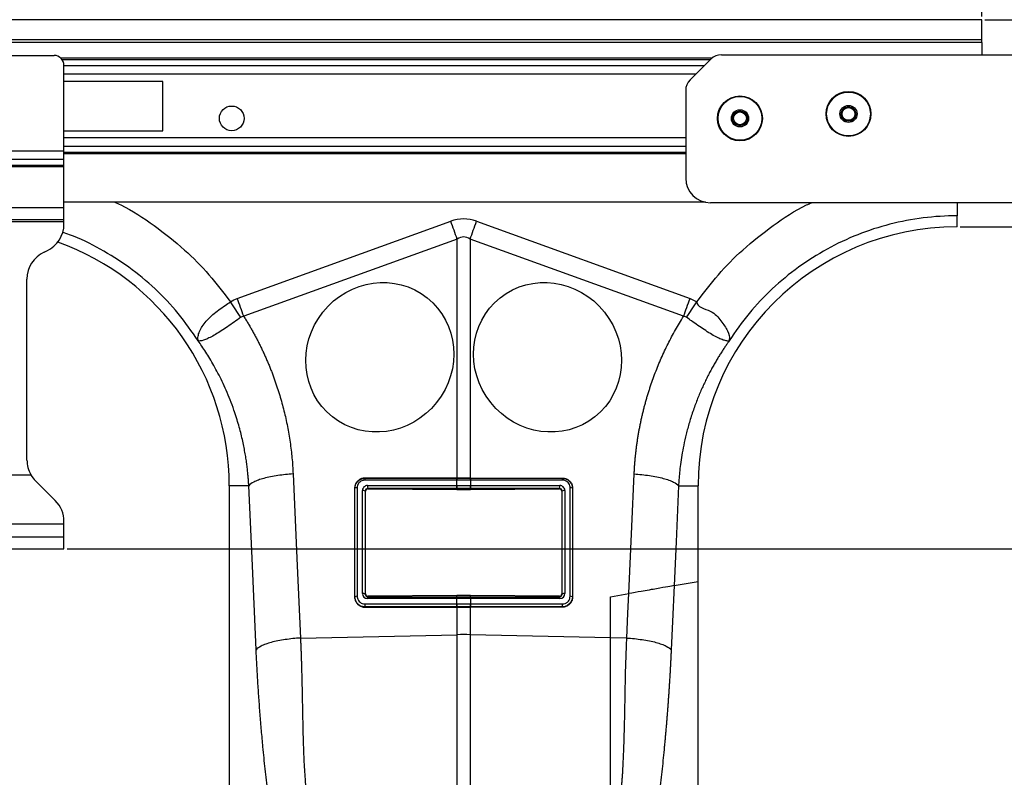
# Model space of a CAD drawing. Units: millimetres. Extents: x 2795 to 7587, y 1658 to 3352.
# Drawn here: x 5917 to 6115, y 2277 to 2430 of the extents above; entities that cross this region are included whole.
import ezdxf

# ---------------------------------------------------------------- set-up
doc = ezdxf.new("R2010")
doc.units = ezdxf.units.MM
doc.header["$LTSCALE"] = 5
doc.header["$PDSIZE"] = -1
doc.layers.add('ACO 10', color=10, linetype='Continuous')
doc.dimstyles.new('ISO-25', dxfattribs={"dimtxt": 2.5, "dimasz": 2.5, "dimexe": 1.25, "dimexo": 0.625, "dimgap": 10, "dimtad": 1, "dimtxsty": 'Standard', "dimcen": 2.5, "dimadec": 0, "dimazin": 0, "dimtfac": 1, "dimtmove": 0, "dimatfit": 3, "dimfxl": 0, "dimarcsym": 0})

# ---------------------------------------------------------------- blocks, each defined once
blk = doc.blocks.new('*D6')
at = {"layer": 'ACO 10', "color": 0, "linetype": 'Continuous', "lineweight": -2, "transparency": 16777216}
for p, q in [((4110.57, 2430.58), (4110.57, 2586.43)), ((6110.57, 2430.58), (6110.57, 2586.43)), ((6072.57, 2585.18), (4148.57, 2585.18))]:
    blk.add_line(p, q, dxfattribs=at)
at = {"layer": 'ACO 10', "color": 0, "linetype": 'Continuous', "transparency": 16777216}
for points in [[(4148.57, 2591.52), (4148.57, 2578.85), (4110.57, 2585.18)], [(6072.57, 2591.52), (6072.57, 2578.85), (6110.57, 2585.18)]]:
    blk.add_solid(points, dxfattribs=at)
at = {"layer": 'Defpoints', "color": 0, "linetype": 'Continuous', "transparency": 16777216}
for p in [(4110.57, 2585.18), (4110.57, 2429.96), (6110.57, 2429.96)]:
    blk.add_point(p, dxfattribs=at)
at = {"layer": 'ACO 10', "color": 0, "linetype": 'Continuous', "lineweight": 0, "transparency": 16777216, "insert": (5110.57, 2623.18), "char_height": 28, "attachment_point": 2}
blk.add_mtext('2000mm', dxfattribs=at)
blk = doc.blocks.new('*D7')
at = {"layer": 'ACO 10', "color": 0, "linetype": 'Continuous', "lineweight": -2, "transparency": 16777216}
for p, q in [((6314.55, 2429.96), (6314.55, 2884.63)), ((6111.19, 2429.96), (6315.8, 2429.96)), ((6314.55, 2361.24), (6314.55, 2391.96)), ((5926.12, 2323.24), (6315.8, 2323.24))]:
    blk.add_line(p, q, dxfattribs=at)
at = {"layer": 'ACO 10', "color": 0, "linetype": 'Continuous', "transparency": 16777216}
for points in [[(6308.21, 2391.96), (6320.88, 2391.96), (6314.55, 2429.96)], [(6308.21, 2361.24), (6320.88, 2361.24), (6314.55, 2323.24)]]:
    blk.add_solid(points, dxfattribs=at)
at = {"layer": 'Defpoints', "color": 0, "linetype": 'Continuous', "transparency": 16777216}
for p in [(6110.57, 2429.96), (6314.55, 2429.96), (5925.49, 2323.24)]:
    blk.add_point(p, dxfattribs=at)
at = {"layer": 'ACO 10', "color": 0, "linetype": 'Continuous', "lineweight": 0, "transparency": 16777216, "insert": (6276.55, 2676.29), "char_height": 28, "attachment_point": 2, "rotation": 90}
blk.add_mtext('105mm ЗАКОТВЯНЕ', dxfattribs=at)
blk = doc.blocks.new('*D8')
at = {"layer": 'ACO 10', "color": 0, "linetype": 'Continuous', "lineweight": -2, "transparency": 16777216}
for p, q in [((6111.19, 2429.96), (6554.6, 2429.96)), ((6553.35, 2276.27), (6553.35, 2391.96)), ((6137.56, 2238.27), (6554.6, 2238.27))]:
    blk.add_line(p, q, dxfattribs=at)
at = {"layer": 'ACO 10', "color": 0, "linetype": 'Continuous', "transparency": 16777216}
for points in [[(6547.02, 2391.96), (6559.68, 2391.96), (6553.35, 2429.96)], [(6547.02, 2276.27), (6559.68, 2276.27), (6553.35, 2238.27)]]:
    blk.add_solid(points, dxfattribs=at)
at = {"layer": 'Defpoints', "color": 0, "linetype": 'Continuous', "transparency": 16777216}
for p in [(6110.57, 2429.96), (6553.35, 2429.96), (6136.93, 2238.27)]:
    blk.add_point(p, dxfattribs=at)
at = {"layer": 'ACO 10', "color": 0, "linetype": 'Continuous', "lineweight": 0, "transparency": 16777216, "insert": (6515.35, 2334.12), "char_height": 28, "attachment_point": 2, "rotation": 90}
blk.add_mtext('195mm', dxfattribs=at)
blk = doc.blocks.new('*D9')
at = {"layer": 'ACO 10', "color": 0, "linetype": 'Continuous', "lineweight": -2, "transparency": 16777216}
for p, q in [((6106.22, 2388.17), (6435.2, 2388.17)), ((6433.95, 2276.27), (6433.95, 2350.17)), ((6137.56, 2238.27), (6435.2, 2238.27))]:
    blk.add_line(p, q, dxfattribs=at)
at = {"layer": 'ACO 10', "color": 0, "linetype": 'Continuous', "transparency": 16777216}
for points in [[(6427.62, 2350.17), (6440.28, 2350.17), (6433.95, 2388.17)], [(6427.62, 2276.27), (6440.28, 2276.27), (6433.95, 2238.27)]]:
    blk.add_solid(points, dxfattribs=at)
at = {"layer": 'Defpoints', "color": 0, "linetype": 'Continuous', "transparency": 16777216}
for p in [(6105.59, 2388.17), (6433.95, 2388.17), (6136.93, 2238.27)]:
    blk.add_point(p, dxfattribs=at)
at = {"layer": 'ACO 10', "color": 0, "linetype": 'Continuous', "transparency": 16777216, "insert": (6395.95, 2313.22), "char_height": 28, "attachment_point": 2, "rotation": 90}
blk.add_mtext('150mm', dxfattribs=at)
blk = doc.blocks.new('Q-MAX-FLOW-350-STEEL')
at = {"layer": 'ACO 10', "linetype": 'Continuous'}
for p, q in [((1000.3682, 765.9686), (-999.6318, 765.9686)), ((1000.3682, 761.889), (1000.3682, 765.9686)), ((1000.3682, 761.889), (-999.6318, 761.889)), ((1000.3682, 761.3915), (-999.6318, 761.3915)), ((1000.3682, 761.3915), (1000.3682, 761.889)), ((1000.3682, 761.3915), (1000.3682, 758.9039)), ((787.4328, 758.7547), (813.3035, 758.7547)), ((947.8733, 758.9039), (1026.572, 758.9039)), ((945.9652, 758.2145), (814.6666, 758.2145)), ((945.5956, 757.8627), (814.9632, 757.8627)), ((815.2936, 739.5166), (815.2936, 756.7646)), ((815.2936, 756.747), (944.4798, 756.747)), ((945.7625, 758.0296), (941.5409, 753.8081)), ((942.7208, 754.988), (815.2936, 754.988)), ((835.194, 753.5308), (815.2936, 753.5308)), ((835.194, 743.5806), (835.194, 753.5308)), ((940.6666, 751.6973), (940.6666, 734.0283)), ((815.2936, 743.5806), (835.194, 743.5806)), ((940.6666, 742.1234), (815.2936, 742.1234)), ((785.4428, 739.5166), (815.2936, 739.5166)), ((940.6666, 740.3644), (815.2936, 740.3644)), ((815.2936, 737.828), (815.2936, 739.5166)), ((815.2936, 739.2487), (940.6666, 739.2487)), ((940.6666, 738.8969), (815.2936, 738.8969)), ((785.4428, 737.828), (815.2936, 737.828)), ((815.2936, 736.6539), (815.2936, 737.828)), ((785.4428, 736.6539), (815.2936, 736.6539)), ((785.4428, 736.3725), (815.2936, 736.3725)), ((815.2936, 736.3725), (815.2936, 736.6539)), ((815.2936, 728.0582), (815.2936, 736.3725)), ((944.6518, 729.1527), (815.2936, 729.1527)), ((1030.2189, 729.0532), (945.6417, 729.0532)), ((785.4428, 728.0582), (815.2936, 728.0582)), ((815.2936, 725.6701), (815.2936, 728.0582)), ((785.4428, 725.6701), (815.2936, 725.6701)), ((785.4428, 725.2721), (815.2936, 725.2721)), ((815.2936, 725.2721), (815.2936, 725.6701)), ((815.2936, 724.7471), (815.2936, 725.2721)), ((850.24, 709.7368), (893.2889, 725.305)), ((898.4922, 725.305), (941.5411, 709.7368)), ((995.3931, 724.1776), (995.3931, 726.4122)), ((894.5897, 721.7079), (851.5414, 706.1399)), ((894.5897, 673.5233), (894.5897, 721.7079)), ((897.1914, 721.7079), (897.1914, 673.5233)), ((940.2397, 706.1399), (897.1914, 721.7079)), ((811.2779, 719.0712), (811.8465, 719.3364)), ((807.8308, 677.148), (807.8308, 713.6604)), ((941.5411, 709.7368), (942.9142, 709.0447)), ((792.1141, 674.1776), (808.6223, 674.1776)), ((894.5023, 673.5234), (875.9893, 673.5234)), ((875.9893, 673.5234), (875.9898, 673.4624)), ((875.9898, 673.4624), (894.5027, 673.4624)), ((894.5897, 673.5233), (894.5023, 673.5234)), ((894.5027, 673.4624), (894.5023, 673.5234)), ((897.2784, 673.4624), (897.2788, 673.5234)), ((897.2784, 673.4624), (915.7913, 673.4624)), ((897.2788, 673.5234), (915.7917, 673.5234)), ((915.7917, 673.5234), (915.7913, 673.4624)), ((813.5449, 668.961), (809.5795, 672.9265)), ((848.6269, 671.9388), (848.6269, 582.8789)), ((852.5644, 671.9388), (848.6269, 671.9388)), ((873.9092, 671.4432), (873.9092, 649.5527)), ((873.9092, 671.4432), (873.9626, 671.4421)), ((873.9626, 649.5515), (873.9626, 671.4421)), ((874.4147, 671.5512), (874.4147, 649.6606)), ((894.4633, 673.0867), (875.9503, 673.0867)), ((876.5087, 672.0059), (894.4631, 672.0059)), ((894.5026, 671.3904), (876.5482, 671.3904)), ((876.5482, 671.3904), (876.6063, 671.333)), ((876.6063, 671.333), (894.5011, 671.1948)), ((894.4631, 672.0059), (894.503, 672.0059)), ((894.503, 673.0867), (894.4633, 673.0867)), ((894.5026, 671.3904), (894.5011, 671.1948)), ((894.503, 672.0059), (894.503, 673.0867)), ((897.2385, 671.3904), (897.2785, 671.3904)), ((897.2781, 673.0867), (897.2781, 672.0059)), ((897.3179, 673.0867), (897.2781, 673.0867)), ((897.2781, 672.0059), (897.318, 672.0059)), ((915.2329, 671.3904), (897.2785, 671.3904)), ((897.2785, 671.3904), (897.28, 671.1948)), ((897.28, 671.1948), (915.1748, 671.333)), ((915.8308, 673.0867), (897.3179, 673.0867)), ((897.318, 672.0059), (915.2724, 672.0059)), ((915.1748, 671.333), (915.2329, 671.3904)), ((917.3664, 649.6606), (917.3664, 671.5512)), ((917.8719, 671.4432), (917.8185, 671.4421)), ((917.8185, 671.4421), (917.8185, 649.5515)), ((917.8719, 671.4432), (917.8719, 649.5527)), ((939.2163, 671.9388), (943.1542, 671.9388)), ((943.1542, 652.667), (943.1542, 671.9388)), ((875.4957, 650.2053), (875.4957, 671.0069)), ((876.0346, 670.8978), (876.0346, 650.0963)), ((876.0958, 670.8375), (876.0346, 670.8978)), ((876.0958, 650.1593), (876.0958, 670.8375)), ((915.7464, 670.8978), (915.6852, 670.8375)), ((915.6852, 670.8375), (915.6852, 650.1593)), ((915.7464, 650.0963), (915.7464, 670.8978)), ((916.2853, 671.0069), (916.2853, 650.2053)), ((815.2936, 664.2273), (785.4428, 664.2273)), ((815.2936, 664.2273), (815.2936, 664.7395)), ((815.2936, 661.6403), (815.2936, 664.2273)), ((785.4428, 661.6403), (815.2936, 661.6403)), ((815.2936, 659.2522), (815.2936, 661.6403)), ((785.4428, 659.2522), (815.2936, 659.2522)), ((938.3177, 651.8142), (943.1542, 652.667)), ((943.1542, 582.8789), (943.1542, 652.667)), ((873.9092, 649.5527), (873.9626, 649.5515)), ((876.0346, 650.0963), (876.0958, 650.1593)), ((876.5847, 649.6636), (876.5052, 649.5818)), ((876.5052, 649.5818), (894.5027, 649.5818)), ((894.501, 649.8081), (876.5847, 649.6636)), ((894.5027, 649.5818), (894.501, 649.8081)), ((897.2784, 649.5818), (897.2801, 649.8081)), ((897.2784, 649.5818), (915.2759, 649.5818)), ((915.1964, 649.6636), (897.2801, 649.8081)), ((915.2759, 649.5818), (915.1964, 649.6636)), ((915.6852, 650.1593), (915.7464, 650.0963)), ((917.8719, 649.5527), (917.8185, 649.5515)), ((925.4807, 649.5507), (929.2069, 650.2077)), ((925.4807, 641.3185), (925.4807, 649.5507)), ((875.9502, 648.1252), (894.4631, 648.1252)), ((875.9894, 647.4725), (875.9897, 647.5097)), ((875.9894, 647.4725), (894.5023, 647.4725)), ((894.5026, 647.5097), (875.9897, 647.5097)), ((894.4633, 649.2061), (876.4658, 649.2061)), ((894.4631, 648.1252), (894.503, 648.1252)), ((894.503, 649.2061), (894.4633, 649.2061)), ((894.5026, 647.5097), (894.5023, 647.4725)), ((894.5023, 647.4725), (894.5897, 647.4725)), ((894.5425, 647.5097), (894.5026, 647.5097)), ((894.503, 648.1252), (894.503, 649.2061)), ((894.5897, 641.9172), (894.5897, 647.4725)), ((897.1914, 647.4725), (897.1914, 641.9172)), ((897.2788, 647.4725), (897.1914, 647.4725)), ((897.2385, 647.5097), (897.2785, 647.5097)), ((897.2781, 649.2061), (897.2781, 648.1252)), ((897.3179, 649.2061), (897.2781, 649.2061)), ((897.2781, 648.1252), (897.318, 648.1252)), ((915.7915, 647.5097), (897.2785, 647.5097)), ((897.2785, 647.5097), (897.2788, 647.4725)), ((915.7917, 647.4725), (897.2788, 647.4725)), ((915.3154, 649.2061), (897.3179, 649.2061)), ((897.318, 648.1252), (915.8309, 648.1252)), ((915.7917, 647.4725), (915.7915, 647.5097)), ((862.9744, 641.2481), (894.5897, 641.9172)), ((894.5897, 577.3619), (894.5897, 641.9172)), ((897.1914, 641.9172), (897.1914, 577.3619)), ((925.4807, 641.3185), (897.1914, 641.9172)), ((925.4807, 575.1593), (925.4807, 641.3185)), ((928.8067, 641.2481), (925.4807, 641.3185))]:
    blk.add_line(p, q, dxfattribs=at)
at = {"layer": 'ACO 10', "linetype": 'Continuous', "flags": 128}
for points in [[(894.5897, 721.7079), (894.4301, 722.1493), (894.2693, 722.5939), (894.1075, 723.0414), (893.9448, 723.4913), (893.7814, 723.943), (893.6175, 724.3962), (893.4533, 724.8504), (893.2889, 725.305)], [(897.1914, 721.7079), (897.351, 722.1493), (897.5118, 722.5939), (897.6736, 723.0414), (897.8363, 723.4913), (897.9997, 723.943), (898.1636, 724.3962), (898.3278, 724.8504), (898.4922, 725.305)], [(861.4963, 674.3368), (862.3241, 655.8071), (862.9744, 641.2481)], [(929.2069, 650.2077), (929.8105, 663.72), (930.2849, 674.3368)], [(854.0426, 638.85), (853.2148, 657.3797), (852.5644, 671.9388)], [(939.2167, 671.9388), (938.7133, 660.669), (938.3177, 651.8142)], [(938.3177, 651.8142), (937.9934, 644.5543), (937.7385, 638.85)], [(917.8185, 649.5515), (917.8185, 649.5515), (917.7007, 648.8593), (917.3533, 648.2473), (916.8112, 647.7867), (916.15, 647.5425), (915.7915, 647.5097), (915.7915, 647.5097)], [(928.8067, 641.2481), (929.0307, 646.2655), (929.2069, 650.2077)]]:
    blk.add_lwpolyline(points, dxfattribs=at)
at = {"layer": 'ACO 10', "linetype": 'Continuous'}
for centre, radius in [((951.6119, 746.0681), 4.5274), ((973.5025, 746.9636), 4.5274), ((973.5025, 746.9636), 4.4171), ((951.6119, 746.0681), 4.4171), ((973.5025, 746.9636), 1.7262), ((849.1244, 746.0681), 2.4876), ((951.6119, 746.0681), 1.7262), ((951.6119, 746.0681), 1.4925), ((951.6119, 746.0681), 1.2935), ((973.5025, 746.9636), 1.4925), ((973.5025, 746.9636), 1.2935)]:
    blk.add_circle(centre, radius, dxfattribs=at)
for centre, radius, start, end in [((813.3035, 756.7646), 1.99, 0, 90), ((947.8733, 755.9189), 2.9851, 90, 135), ((943.6517, 751.6973), 2.9851, 135, 180), ((945.6418, 734.0283), 4.9751, 180, 270), ((809.3234, 724.7471), 5.9701, 295, 0), ((995.393, 671.9388), 52.2388, 90, 180), ((796.3881, 671.9388), 52.2388, 0, 70.23796), ((813.801, 713.6604), 5.9701, 115, 180), ((813.801, 677.148), 5.9701, 180, 209.837836), ((813.801, 677.148), 5.9701, 209.837836, 225), ((877.1804, 673.1473), 1.2316, 165.176018, 182.821035), ((895.6903, 673.1478), 1.2285, 165.162971, 182.851974), ((895.7326, 673.1471), 1.2311, 165.163721, 182.815442), ((896.0491, 673.147), 1.2305, 357.188875, 14.849852), ((896.084, 673.1469), 1.2353, 357.205535, 14.797411), ((914.6043, 673.1477), 1.2279, 357.152567, 14.850379), ((874.3317, 670.9038), 0.6527, 82.693906, 124.439371), ((878.6895, 671.8368), 2.1873, 175.567026, 191.776727), ((896.6397, 671.8365), 2.1831, 175.551284, 191.792469), ((896.6856, 671.8371), 2.1891, 175.579147, 191.775602), ((895.0982, 671.8371), 2.1864, 348.208639, 4.425615), ((895.1372, 671.8368), 2.1873, 348.223273, 4.432974), ((913.0916, 671.8368), 2.1873, 348.223273, 4.432974), ((917.4493, 670.9033), 0.6532, 55.576383, 97.293768), ((875.6203, 670.237), 0.78, 57.917241, 99.192595), ((916.1607, 670.2368), 0.7801, 80.812043, 122.078122), ((809.3234, 664.7395), 5.9701, 0, 45), ((874.3317, 649.0132), 0.6527, 82.693906, 124.439371), ((875.6204, 649.4356), 0.7798, 57.91614, 99.199753), ((877.6932, 649.2672), 1.2289, 165.16572, 182.849225), ((895.6907, 649.2672), 1.2289, 165.16572, 182.849225), ((895.7323, 649.2666), 1.2308, 165.161602, 182.816619), ((896.0494, 649.2664), 1.2302, 357.187702, 14.851968), ((896.0837, 649.2663), 1.2357, 357.208259, 14.794687), ((914.0812, 649.2663), 1.2357, 357.208259, 14.794687), ((916.1607, 649.4354), 0.78, 80.804881, 122.079226), ((917.4493, 649.0127), 0.6532, 55.576383, 97.293768), ((878.1295, 647.9559), 2.1859, 175.556041, 191.776716), ((896.6397, 647.9559), 2.1831, 175.551284, 191.792469), ((896.6856, 647.9565), 2.1891, 175.579147, 191.775602), ((895.0982, 647.9565), 2.1864, 348.208639, 4.425615), ((895.1372, 647.9562), 2.1873, 348.223273, 4.432974), ((913.6496, 647.9558), 2.1879, 348.236375, 4.441865), ((895.8906, 580.3776), 61.5533, 88.789052, 91.210948)]:
    blk.add_arc(centre, radius, start, end, dxfattribs=at)
for centre, major_axis, ratio, start_param, end_param in [((895.8905, 602.3845), (0, -123.39), 0.2419219, 3.05432619, 3.22885912), ((895.8905, 602.3845), (0, 119.7792), 0.12460735, 6.19591884, 6.37045177), ((876.487, 671.0283), (0.8741, 0.4797), 0.97439559, 1.05783094, 2.65050669), ((876.5304, 670.9084), (0.4499, 0.218), 0.95525366, 1.10138885, 2.69406461), ((876.5954, 670.8443), (0.4805, 0.1402), 0.97432409, 1.27191968, 2.86459544), ((915.1857, 670.8443), (0.4805, -0.1402), 0.97432409, 0.27699721, 1.86967297), ((915.2507, 670.9084), (0.4499, -0.218), 0.95525366, 0.44752804, 2.0402038), ((915.2941, 671.0283), (0.8741, -0.4797), 0.97439559, 0.49108596, 2.08376172), ((876.487, 650.2272), (0.3148, 0.975), 0.96403604, 1.89393413, 3.4433125), ((876.5304, 650.1073), (0.1855, 0.4967), 0.92610454, 1.92486935, 3.47424771), ((876.5954, 650.1743), (0.2296, 0.4602), 0.96398589, 2.04844202, 3.59782039), ((915.1857, 650.1743), (-0.2296, 0.4602), 0.96398589, 2.68536492, 4.23474329), ((915.2507, 650.1073), (-0.1855, 0.4967), 0.92610454, 2.80893759, 4.35831596), ((915.2941, 650.2272), (-0.3148, 0.975), 0.96403604, 2.83987281, 4.38925117)]:
    blk.add_ellipse(centre, major_axis=major_axis, ratio=ratio, start_param=start_param, end_param=end_param, dxfattribs=at)
for centre, major_axis in [((878.9751, 697.8742), (9.5568, 12.0072)), ((912.806, 697.8742), (-9.5568, 12.0072))]:
    blk.add_ellipse(centre, major_axis=major_axis, ratio=0.95480651, dxfattribs=at)
for points, knots in [([(825.5215, 729.1527), (825.9293, 728.9693), (828.7374, 727.7064), (833.532, 724.5301), (839.4865, 719.8147), (844.6513, 714.6268), (847.4618, 710.9054), (848.867, 709.0447)], [0, 0, 0, 0, 0.04309228, 0.29677706, 0.55074114, 0.7753819, 1, 1, 1, 1]), ([(942.9142, 709.0447), (944.3193, 710.9052), (947.1299, 714.6265), (952.294, 719.815), (958.2502, 724.5273), (962.9736, 727.6683), (965.7079, 728.902), (966.0429, 729.0532)], [0, 0, 0, 0, 0.22633963, 0.45272673, 0.70862233, 0.96429598, 1, 1, 1, 1]), ([(995.3931, 729.1527), (995.3931, 728.5832), (995.3931, 727.2016), (995.3931, 726.7044), (995.3931, 726.4122)], [0, 0, 0, 0, 0.41221433, 1, 1, 1, 1]), ([(995.393, 726.4122), (990.8337, 726.4122), (986.2747, 725.8368), (977.442, 723.5711), (973.1689, 721.881), (965.1761, 717.4918), (961.457, 714.793), (954.8054, 708.5555), (951.8734, 705.0172), (949.4268, 701.1699)], [0, 0, 0, 0, 0.25, 0.25, 0.5, 0.5, 0.75, 0.75, 1, 1, 1, 1]), ([(842.3542, 701.1699), (841.0612, 703.0494), (838.4752, 706.8084), (833.7382, 711.7702), (828.4714, 716.1562), (822.6625, 719.7692), (818.1118, 722.0815), (815.4451, 722.917), (814.9532, 723.0711)], [0, 0, 0, 0, 0.19134492, 0.38269025, 0.57403491, 0.76538094, 0.95672502, 1, 1, 1, 1]), ([(842.319, 701.2318), (842.3211, 701.2296), (842.3254, 701.2251), (842.3305, 701.2231), (842.3361, 701.2319), (842.3253, 701.3147), (842.2908, 701.6656), (842.3383, 702.3401), (842.6829, 703.3253), (843.2963, 704.3662), (844.1852, 705.4304), (845.5815, 706.7834), (847.2518, 707.9686), (848.4766, 708.8495), (848.8667, 709.0446), (848.8667, 709.0446)], [0, 0, 0, 0, 0.00098052, 0.00196087, 0.00376832, 0.01201533, 0.04464248, 0.17546718, 0.30482452, 0.43408652, 0.55920489, 0.68428187, 0.90826484, 0.99999535, 1, 1, 1, 1]), ([(942.9144, 709.0446), (942.9144, 709.0446), (942.9144, 707.9393), (946.1474, 707.4517), (947.8092, 705.1138), (949.3253, 703.1874), (949.5122, 701.9196), (949.4578, 701.3418), (949.4502, 701.277), (949.4474, 701.2452), (949.4473, 701.2312), (949.4489, 701.2237), (949.4534, 701.224), (949.4578, 701.2271), (949.4609, 701.2304), (949.4621, 701.2318)], [0, 0, 0, 0, 0.00000208, 0.23307226, 0.46744869, 0.7080814, 0.95975424, 0.97746129, 0.98859099, 0.99244434, 0.99499863, 0.99754527, 0.99862457, 0.99943345, 1, 1, 1, 1]), ([(850.9468, 705.9338), (850.0433, 705.285), (848.2308, 703.9835), (845.7368, 702.3578), (843.7156, 701.3386), (842.7908, 701.1362), (842.4435, 701.1609), (842.3998, 701.168), (842.3719, 701.1762), (842.3518, 701.1893), (842.3382, 701.2025), (842.3325, 701.209), (842.3306, 701.2112)], [0, 0, 0, 0, 0.23242451, 0.46629607, 0.7065175, 0.95760296, 0.97536556, 0.98668853, 0.99366515, 0.99757919, 0.99919044, 1, 1, 1, 1]), ([(851.5409, 706.1397), (851.5409, 706.1397), (851.4122, 706.1398), (851.1982, 706.0865), (851.0173, 705.9766), (850.9468, 705.9338)], [0, 0, 0, 0, 0.00009377, 0.61058424, 1, 1, 1, 1]), ([(851.5413, 706.14), (851.6903, 705.9017), (851.988, 705.4253), (852.4226, 704.7042), (852.848, 703.9789), (853.2634, 703.2487), (853.669, 702.5139), (854.0648, 701.7745), (854.4508, 701.0303), (854.8269, 700.2816), (855.1933, 699.5281), (855.5498, 698.77), (855.8964, 698.0072), (856.2333, 697.2398), (856.5603, 696.4677), (856.8775, 695.6909), (857.1849, 694.9094), (857.4824, 694.1233), (857.7702, 693.3326), (858.0481, 692.5371), (858.3983, 691.4917), (858.8066, 690.1937), (859.2537, 688.6396), (859.6614, 687.0784), (860.0297, 685.5102), (860.3585, 683.9349), (860.6478, 682.3526), (860.8977, 680.7633), (861.1083, 679.1669), (861.2788, 677.5635), (861.4126, 675.9533), (861.4683, 674.876), (861.4963, 674.3368)], [0, 0, 0, 0, 0.02500014, 0.04997024, 0.07491418, 0.09983583, 0.12473909, 0.14962787, 0.17450608, 0.19937763, 0.22424645, 0.24911645, 0.27399155, 0.29887568, 0.32377274, 0.34868664, 0.37362129, 0.39858057, 0.42356835, 0.44858852, 0.4736449, 0.52179207, 0.56979741, 0.61768814, 0.66549171, 0.7132357, 0.76094779, 0.80865572, 0.85638725, 0.90417008, 0.95203184, 1, 1, 1, 1]), ([(930.2848, 674.3368), (930.2978, 674.6066), (930.3239, 675.1459), (930.3754, 675.9535), (930.4361, 676.7593), (930.5069, 677.5634), (930.5874, 678.3658), (930.6779, 679.1664), (930.7781, 679.9652), (930.8883, 680.7623), (931.0083, 681.5577), (931.1382, 682.3513), (931.2779, 683.1431), (931.4275, 683.9332), (931.5869, 684.7215), (931.7562, 685.5081), (931.9353, 686.293), (932.1243, 687.0761), (932.3232, 687.8574), (932.5319, 688.637), (932.7505, 689.4149), (932.9789, 690.191), (933.2172, 690.9653), (933.5458, 691.9883), (933.9779, 693.2538), (934.5311, 694.7534), (935.1198, 696.2362), (935.7441, 697.7021), (936.4038, 699.1513), (937.0991, 700.5835), (937.8297, 701.9991), (938.5964, 703.3975), (939.3963, 704.7804), (939.9584, 705.6865), (940.2398, 706.14)], [0, 0, 0, 0, 0.02399725, 0.04796469, 0.07190574, 0.09582383, 0.1197224, 0.1436049, 0.1674748, 0.19133554, 0.21519059, 0.23904342, 0.26289751, 0.28675631, 0.3106233, 0.33450194, 0.35839568, 0.38230798, 0.40624228, 0.43020201, 0.4541906, 0.47821145, 0.50226796, 0.52636352, 0.57393515, 0.6213893, 0.66875251, 0.71605149, 0.76331306, 0.81056409, 0.85783147, 0.90514207, 0.95252269, 1, 1, 1, 1]), ([(940.8343, 705.9338), (940.8343, 705.9338), (940.7191, 705.9914), (940.5353, 706.1006), (940.323, 706.1398), (940.2402, 706.1397), (940.2402, 706.1397)], [0, 0, 0, 0, 0.000208869, 0.608650002, 0.999812976, 1, 1, 1, 1]), ([(949.4505, 701.2112), (949.4436, 701.2039), (949.4203, 701.1795), (949.3636, 701.163), (949.1492, 701.1437), (948.6733, 701.2053), (947.8328, 701.4883), (946.8301, 701.9591), (945.6666, 702.6241), (944.0464, 703.6557), (942.3752, 704.8233), (941.1722, 705.6903), (940.8343, 705.9338)], [0, 0, 0, 0, 0.00307867, 0.01033696, 0.04455783, 0.18168385, 0.31047656, 0.43917268, 0.56412581, 0.6890356, 0.91267872, 1, 1, 1, 1]), ([(852.5644, 671.9388), (852.5504, 672.1869), (852.5209, 672.7091), (852.4599, 673.5295), (852.38, 674.4256), (852.2766, 675.3965), (852.1461, 676.4412), (851.984, 677.5587), (851.786, 678.7475), (851.5473, 680.006), (851.2628, 681.3323), (850.9275, 682.7241), (850.536, 684.1787), (850.0826, 685.6933), (849.5127, 687.4119), (848.8252, 689.2666), (848.0263, 691.1905), (847.2044, 692.9814), (846.3712, 694.6428), (845.5374, 696.1782), (844.7129, 697.5918), (843.9059, 698.8872), (843.1273, 700.0705), (842.6049, 700.8134), (842.3543, 701.1699)], [0, 0, 0, 0, 0.0236969, 0.04985709, 0.07847529, 0.10954567, 0.1430619, 0.1790171, 0.21740388, 0.25821433, 0.30144002, 0.34707201, 0.39510083, 0.4455165, 0.49830851, 0.56835625, 0.63478509, 0.69761501, 0.75686488, 0.81255252, 0.86469468, 0.91330706, 0.9584043, 1, 1, 1, 1]), ([(949.4268, 701.1699), (949.2878, 700.9735), (949.0031, 700.5712), (948.5766, 699.9466), (948.1391, 699.2877), (947.6928, 698.5932), (947.2386, 697.8625), (946.7783, 697.0948), (946.3132, 696.2893), (945.845, 695.4454), (945.3754, 694.5622), (944.9062, 693.6392), (944.4393, 692.6755), (943.9766, 691.6707), (943.5202, 690.624), (943.0723, 689.535), (942.6351, 688.4032), (942.0563, 686.8), (941.4075, 684.7825), (940.7645, 682.4126), (940.2666, 680.2105), (939.8912, 678.1866), (939.6167, 676.349), (939.4249, 674.7037), (939.2946, 673.2556), (939.2413, 672.355), (939.2167, 671.9388)], [0, 0, 0, 0, 0.0229676, 0.0470414, 0.07222371, 0.09851693, 0.12592357, 0.15444626, 0.18408772, 0.21485076, 0.24673834, 0.27975349, 0.31389935, 0.34917919, 0.38559636, 0.42315434, 0.4618567, 0.50170713, 0.58628459, 0.66457041, 0.73652147, 0.80209827, 0.86126494, 0.91398923, 0.96024256, 1, 1, 1, 1]), ([(861.4963, 674.3368), (860.488, 674.2728), (859.4382, 674.1671), (857.9259, 673.9434), (857.4327, 673.8582), (856.4911, 673.6688), (856.0429, 673.5647), (855.212, 673.3416), (854.8295, 673.2227), (854.1452, 672.9756), (853.8434, 672.8473), (853.0704, 672.4574), (852.7348, 672.1912), (852.5644, 671.9388)], [0, 0, 0, 0, 0.25, 0.25, 0.375, 0.375, 0.5, 0.5, 0.625, 0.625, 0.75, 0.75, 1, 1, 1, 1]), ([(875.9893, 673.5234), (875.7632, 673.5019), (875.3108, 673.459), (874.7017, 673.1217), (874.2336, 672.6236), (873.9554, 672.0358), (873.9236, 671.6277), (873.9092, 671.4432)], [0, 0, 0, 0, 0.205864616, 0.411800471, 0.617656773, 0.827120843, 1, 1, 1, 1]), ([(873.9626, 671.4421), (873.9626, 671.4421), (873.9626, 671.6701), (874.0451, 672.1312), (874.3897, 672.7409), (874.9144, 673.1968), (875.4778, 673.4217), (875.845, 673.4624), (875.9898, 673.4624), (875.9898, 673.4624)], [0, 0, 0, 0, 0.00001897, 0.21880469, 0.43862186, 0.65404805, 0.86314617, 0.99998132, 1, 1, 1, 1]), ([(894.5027, 673.4624), (894.5028, 673.4624), (894.516, 673.4624), (894.5293, 673.4624), (894.5425, 673.4624)], [0, 0, 0, 0, 0.00149587, 1, 1, 1, 1]), ([(894.5425, 673.4624), (894.6349, 673.4624), (895.0832, 673.4623), (895.7676, 673.4622), (896.5748, 673.4622), (897.0234, 673.4623), (897.2385, 673.4624)], [0, 0, 0, 0, 0.10303112, 0.49998932, 0.76025393, 1, 1, 1, 1]), ([(897.1914, 673.5233), (897.0222, 673.5233), (896.6208, 673.5231), (895.9853, 673.523), (895.2865, 673.523), (894.822, 673.5232), (894.5897, 673.5233)], [0, 0, 0, 0, 0.19549267, 0.46363676, 0.73183256, 1, 1, 1, 1]), ([(897.2385, 673.4624), (897.2517, 673.4624), (897.265, 673.4624), (897.2783, 673.4624), (897.2784, 673.4624)], [0, 0, 0, 0, 0.99702997, 1, 1, 1, 1]), ([(915.7913, 673.4624), (915.7913, 673.4624), (916.01, 673.4624), (916.4505, 673.3891), (917.04, 673.0754), (917.4993, 672.5898), (917.7617, 672.0204), (917.8185, 671.6214), (917.8185, 671.4421), (917.8185, 671.4421)], [0, 0, 0, 0, 0.0000373, 0.20634793, 0.41289731, 0.61898911, 0.82793201, 0.99998103, 1, 1, 1, 1]), ([(915.7917, 673.5234), (916.0179, 673.5019), (916.4702, 673.459), (917.0794, 673.1218), (917.5476, 672.6236), (917.8257, 672.0358), (917.8575, 671.6278), (917.8719, 671.4432)], [0, 0, 0, 0, 0.20586061, 0.41178818, 0.61764598, 0.82710576, 1, 1, 1, 1]), ([(930.2848, 674.3368), (931.2931, 674.2728), (932.3428, 674.1671), (933.8552, 673.9434), (934.3484, 673.8582), (935.29, 673.6688), (935.7382, 673.5647), (936.5691, 673.3416), (936.9516, 673.2227), (937.6359, 672.9756), (937.9377, 672.8473), (938.7107, 672.4574), (939.0463, 672.1912), (939.2167, 671.9388)], [0, 0, 0, 0, 0.25, 0.25, 0.375, 0.375, 0.5, 0.5, 0.625, 0.625, 0.75, 0.75, 1, 1, 1, 1]), ([(875.9503, 673.0867), (875.8401, 673.0796), (875.5616, 673.0617), (875.1318, 672.8833), (874.7363, 672.5379), (874.466, 672.0725), (874.4318, 671.7249), (874.4147, 671.5512)], [0, 0, 0, 0, 0.13650968, 0.34486842, 0.55988911, 0.78006026, 1, 1, 1, 1]), ([(894.5011, 671.1948), (894.7339, 671.1933), (895.1995, 671.1903), (896.1258, 671.1884), (896.8194, 671.1923), (897.28, 671.1948)], [0, 0, 0, 0, 0.25132538, 0.50268953, 1, 1, 1, 1]), ([(894.5425, 671.3904), (894.5292, 671.3904), (894.5159, 671.3904), (894.5026, 671.3904), (894.5026, 671.3904)], [0, 0, 0, 0, 0.99850858, 1, 1, 1, 1]), ([(897.2781, 673.0867), (897.0567, 673.0868), (896.5949, 673.0869), (895.7639, 673.087), (895.0595, 673.0869), (894.5981, 673.0867), (894.503, 673.0867)], [0, 0, 0, 0, 0.239752788, 0.500021662, 0.896974173, 1, 1, 1, 1]), ([(894.503, 672.0059), (894.7244, 672.006), (895.1862, 672.0064), (896.0167, 672.0065), (896.7212, 672.0063), (897.1827, 672.0059), (897.2781, 672.0059)], [0, 0, 0, 0, 0.23973074, 0.50002152, 0.89656823, 1, 1, 1, 1]), ([(897.2385, 671.3904), (897.1458, 671.3904), (896.6975, 671.3904), (896.0132, 671.3905), (895.2063, 671.3905), (894.7576, 671.3904), (894.5425, 671.3904)], [0, 0, 0, 0, 0.10338326, 0.49996759, 0.7602767, 1, 1, 1, 1]), ([(917.3664, 671.5512), (917.3557, 671.6875), (917.3322, 671.9888), (917.1267, 672.4226), (916.7812, 672.7902), (916.3316, 673.0392), (915.9977, 673.0708), (915.8308, 673.0867)], [0, 0, 0, 0, 0.17300703, 0.38239633, 0.58824515, 0.79414443, 1, 1, 1, 1]), ([(938.3177, 651.8142), (937.9846, 651.7555), (937.3188, 651.6381), (934.9155, 651.2143), (932.0927, 650.7166), (930.0478, 650.356), (929.2069, 650.2077)], [0, 0, 0, 0, 0.26845507, 0.53668982, 0.80947297, 1, 1, 1, 1]), ([(873.9092, 649.5527), (873.9337, 649.3113), (873.9829, 648.8286), (874.3633, 648.1915), (874.921, 647.7199), (875.503, 647.4986), (875.8671, 647.4791), (875.9894, 647.4725)], [0, 0, 0, 0, 0.22346807, 0.44692071, 0.67058573, 0.88943955, 1, 1, 1, 1]), ([(875.9897, 647.5097), (875.9896, 647.5097), (875.763, 647.5097), (875.3089, 647.5884), (874.7072, 647.9204), (874.2434, 648.4351), (874.0035, 649.0105), (873.9626, 649.3972), (873.9626, 649.5515), (873.9626, 649.5515)], [0, 0, 0, 0, 0.00001841, 0.211048147, 0.420805356, 0.634804463, 0.854088227, 0.999981306, 1, 1, 1, 1]), ([(874.4147, 649.6606), (874.4227, 649.5437), (874.4428, 649.2514), (874.6329, 648.8177), (874.9821, 648.4344), (875.4367, 648.1757), (875.779, 648.1421), (875.9502, 648.1252)], [0, 0, 0, 0, 0.146924101, 0.367435113, 0.581826753, 0.79083019, 1, 1, 1, 1]), ([(897.2801, 649.8081), (897.0473, 649.81), (896.8145, 649.8114), (896.5817, 649.8123), (896.3489, 649.8133), (896.116, 649.8137), (895.8832, 649.8137), (895.4225, 649.8137), (894.9617, 649.8118), (894.501, 649.8081)], [0, 0, 0, 0, 0.00070196042, 0.00070196042, 0.00070196042, 0.0014039208, 0.0014039208, 0.0014039208, 0.00279310119, 0.00279310119, 0.00279310119, 0.00279310119]), ([(894.5027, 649.5818), (894.5028, 649.5818), (894.5161, 649.5818), (894.5293, 649.5818), (894.5425, 649.5818)], [0, 0, 0, 0, 0.00148721, 1, 1, 1, 1]), ([(894.5425, 649.5818), (894.6349, 649.5818), (895.0832, 649.5817), (895.7676, 649.5816), (896.5748, 649.5817), (897.0234, 649.5817), (897.2385, 649.5818)], [0, 0, 0, 0, 0.10298701, 0.49998929, 0.76029792, 1, 1, 1, 1]), ([(897.2385, 649.5818), (897.2517, 649.5818), (897.265, 649.5818), (897.2783, 649.5818), (897.2784, 649.5818)], [0, 0, 0, 0, 0.99703432, 1, 1, 1, 1]), ([(917.8719, 649.5527), (917.8473, 649.3114), (917.7982, 648.8287), (917.4179, 648.1915), (916.8601, 647.7199), (916.2781, 647.4986), (915.914, 647.4791), (915.7917, 647.4725)], [0, 0, 0, 0, 0.22345831, 0.44690854, 0.67058583, 0.88942218, 1, 1, 1, 1]), ([(915.8309, 648.1252), (915.9212, 648.1301), (916.1902, 648.1447), (916.6198, 648.308), (917.0314, 648.6562), (917.312, 649.1264), (917.3483, 649.4825), (917.3664, 649.6606)], [0, 0, 0, 0, 0.11074322, 0.32958811, 0.55324519, 0.7766288, 1, 1, 1, 1]), ([(897.2781, 649.2061), (897.0567, 649.2062), (896.5949, 649.2063), (895.7639, 649.2064), (895.0595, 649.2063), (894.598, 649.2061), (894.503, 649.2061)], [0, 0, 0, 0, 0.23971018, 0.50002171, 0.89701695, 1, 1, 1, 1]), ([(894.503, 648.1252), (894.7244, 648.1254), (895.1862, 648.1258), (896.0167, 648.1259), (896.7212, 648.1257), (897.1826, 648.1253), (897.2781, 648.1252)], [0, 0, 0, 0, 0.23975218, 0.50002152, 0.89652536, 1, 1, 1, 1]), ([(897.2385, 647.5097), (897.1458, 647.5098), (896.6975, 647.5099), (896.0132, 647.5099), (895.2063, 647.5099), (894.7577, 647.5098), (894.5425, 647.5097)], [0, 0, 0, 0, 0.10342719, 0.4999676, 0.7602328, 1, 1, 1, 1]), ([(894.5897, 647.4725), (894.7589, 647.4726), (895.1603, 647.4728), (895.7958, 647.4729), (896.4947, 647.4728), (896.9592, 647.4726), (897.1914, 647.4725)], [0, 0, 0, 0, 0.19544575, 0.46363654, 0.73181124, 1, 1, 1, 1]), ([(862.9745, 641.2481), (861.9662, 641.184), (860.9164, 641.0783), (859.4041, 640.8547), (858.9108, 640.7695), (857.9693, 640.5801), (857.521, 640.476), (856.6902, 640.2529), (856.3077, 640.134), (855.6234, 639.8868), (855.3216, 639.7586), (854.5486, 639.3687), (854.213, 639.1024), (854.0426, 638.85)], [0, 0, 0, 0, 0.25, 0.25, 0.375, 0.375, 0.5, 0.5, 0.625, 0.625, 0.75, 0.75, 1, 1, 1, 1]), ([(862.9745, 641.2481), (862.9884, 640.9558), (863.0169, 640.3577), (863.0559, 639.4427), (863.0933, 638.4891), (863.1289, 637.4977), (863.1626, 636.4688), (863.1946, 635.403), (863.2247, 634.3006), (863.253, 633.1624), (863.2929, 631.3759), (863.3427, 628.9685), (863.4041, 625.9768), (863.4472, 623.5712), (863.4873, 621.7019), (863.5283, 620.3234), (863.5799, 618.8674), (863.6495, 617.1557), (863.7411, 615.2669), (863.856, 613.3982), (863.978, 611.7622), (864.1031, 610.3254), (864.2425, 608.9439), (864.3942, 607.6152), (864.5096, 606.7559), (864.5666, 606.3323)], [0, 0, 0, 0, 0.02333675, 0.04775599, 0.07325802, 0.09984314, 0.12751157, 0.15626353, 0.18609923, 0.21701884, 0.24902253, 0.33226099, 0.41549328, 0.49871974, 0.53573316, 0.57531485, 0.61746547, 0.66218542, 0.72530903, 0.7849186, 0.83026188, 0.87443723, 0.91744887, 0.95930143, 1, 1, 1, 1]), ([(927.2145, 606.3323), (927.2475, 606.5739), (927.314, 607.0613), (927.4067, 607.8058), (927.4953, 608.5684), (927.5793, 609.3497), (927.6588, 610.1498), (927.7339, 610.969), (927.8044, 611.8073), (927.8703, 612.6649), (927.9318, 613.5421), (928.0506, 615.4113), (928.1979, 618.5419), (928.3107, 622.4086), (928.3892, 625.9763), (928.4507, 628.968), (928.4942, 631.5924), (928.5361, 633.8311), (928.5851, 635.6714), (928.646, 637.5213), (928.7185, 639.3794), (928.7773, 640.6253), (928.8066, 641.2481)], [0, 0, 0, 0, 0.02324836, 0.04690338, 0.07096609, 0.09543749, 0.1203185, 0.14560999, 0.17131281, 0.19742774, 0.2239555, 0.25089681, 0.36589722, 0.50126845, 0.58450206, 0.66773682, 0.75097262, 0.80082405, 0.85064995, 0.90045286, 0.95023535, 1, 1, 1, 1]), ([(928.8066, 641.2481), (929.8149, 641.184), (930.8647, 641.0783), (932.377, 640.8547), (932.8702, 640.7695), (933.8118, 640.5801), (934.2601, 640.476), (935.0909, 640.2529), (935.4734, 640.134), (936.1577, 639.8868), (936.4595, 639.7586), (937.2325, 639.3687), (937.5681, 639.1024), (937.7385, 638.85)], [0, 0, 0, 0, 0.25, 0.25, 0.375, 0.375, 0.5, 0.5, 0.625, 0.625, 0.75, 0.75, 1, 1, 1, 1]), ([(857.4211, 601.7032), (857.3655, 602.1352), (857.2556, 602.9891), (857.0945, 604.2629), (856.9388, 605.5124), (856.7885, 606.738), (856.6436, 607.9397), (856.5042, 609.1174), (856.3252, 610.6576), (856.1108, 612.5601), (855.866, 614.8284), (855.6361, 617.0614), (855.4372, 619.0954), (855.2657, 620.9369), (855.1181, 622.5931), (854.9778, 624.2436), (854.8448, 625.8885), (854.719, 627.5277), (854.6005, 629.1612), (854.4893, 630.789), (854.3853, 632.4112), (854.2885, 634.0277), (854.1991, 635.6387), (854.1164, 637.2433), (854.0671, 638.3163), (854.0426, 638.85)], [0, 0, 0, 0, 0.03822558, 0.075557196, 0.111996704, 0.147546099, 0.182207531, 0.215983318, 0.248875968, 0.313932812, 0.377196703, 0.438693746, 0.498452358, 0.543128166, 0.587224962, 0.630757959, 0.673742971, 0.716196424, 0.758135367, 0.799577486, 0.840541109, 0.881045214, 0.921109433, 0.96075405, 1, 1, 1, 1]), ([(937.7385, 638.85), (937.7259, 638.572), (937.7006, 638.0145), (937.6603, 637.1795), (937.6182, 636.3427), (937.5741, 635.5044), (937.528, 634.6646), (937.4799, 633.8232), (937.4299, 632.9803), (937.3778, 632.1358), (937.3238, 631.2898), (937.2679, 630.4422), (937.2099, 629.5931), (937.15, 628.7424), (937.0881, 627.8902), (937.0242, 627.0364), (936.9584, 626.181), (936.8906, 625.3241), (936.8208, 624.4657), (936.749, 623.6057), (936.6753, 622.7441), (936.5995, 621.881), (936.5218, 621.0163), (936.4422, 620.1501), (936.3184, 618.8346), (936.145, 617.0619), (935.9151, 614.829), (935.6703, 612.5605), (935.4223, 610.36), (935.1709, 608.213), (934.9161, 606.1053), (934.6449, 603.923), (934.4563, 602.4535), (934.36, 601.7032)], [0, 0, 0, 0, 0.020426458, 0.040958792, 0.061600041, 0.082353196, 0.1032212, 0.124206949, 0.145313289, 0.166543018, 0.187898886, 0.209383593, 0.230999792, 0.252750089, 0.274637039, 0.296663153, 0.318830891, 0.34114267, 0.363600857, 0.386207776, 0.408965703, 0.43187687, 0.454943465, 0.478167632, 0.50155147, 0.561294203, 0.622785738, 0.686054503, 0.751126596, 0.809258429, 0.87010664, 0.933683561, 1, 1, 1, 1])]:
    blk.add_open_spline(points, degree=3, knots=knots, dxfattribs=at)
for points in [[(850.9468, 705.9338), (850.2683, 706.9484), (849.5675, 707.9965), (848.8667, 709.0446)], [(848.867, 709.0448), (849.2963, 709.3318), (849.7546, 709.5612), (850.24, 709.7368)], [(851.5409, 706.1398), (851.117, 707.3118), (850.6786, 708.5243), (850.2401, 709.7368)], [(940.2397, 706.1399), (940.6638, 707.3119), (941.1024, 708.5243), (941.541, 709.7368)], [(940.8343, 705.9338), (941.5127, 706.9485), (942.2134, 707.9965), (942.9142, 709.0447)], [(897.1914, 673.5234), (897.2205, 673.5234), (897.2497, 673.5234), (897.2788, 673.5234)]]:
    blk.add_open_spline(points, degree=3, dxfattribs=at)
at = {"layer": 'ACO 10', "linetype": 'Continuous', "lineweight": 0}
for base, p1, text, picture, middle in [((1204.3483, 765.9686), (815.2935, 659.2522), '105mm ЗАКОТВЯНЕ', '*D7', (1204.3483, 1012.3019)), ((1443.1542, 765.9686), (1026.7363, 574.2813), '195mm', '*D8', (1443.1542, 670.1249))]:
    dim = blk.add_linear_dim(base=base, p1=p1, p2=(1000.3682, 765.9686), angle=90, text=text, dimstyle='ISO-25', override={"dimtxt": 28, "dimasz": 38}, dxfattribs=at)
    dim.commit()
    dim.dimension.update_dxf_attribs({"geometry": picture, "text_midpoint": middle, "dimtype": 128, "insert": (-5110.1973, -1663.9908)})
dim = blk.add_linear_dim(base=(-999.6318, 921.1925), p1=(1000.3682, 765.9686), p2=(-999.6318, 765.9686), text='2000mm', dimstyle='ISO-25', override={"dimtxt": 28, "dimasz": 38}, dxfattribs=at)
dim.commit()
dim.dimension.update_dxf_attribs({"geometry": '*D6', "text_midpoint": (0.3682, 921.1925), "dimtype": 128, "insert": (-5110.1973, -1663.9908)})
at = {"layer": 'ACO 10', "linetype": 'Continuous'}
dim = blk.add_linear_dim(base=(1323.7512, 724.1776), p1=(1026.7363, 574.2813), p2=(995.393, 724.1776), angle=90, text='150mm', dimstyle='ISO-25', override={"dimtxt": 28, "dimasz": 38}, dxfattribs=at)
dim.commit()
dim.dimension.update_dxf_attribs({"geometry": '*D9', "text_midpoint": (1323.7512, 649.2294), "dimtype": 128, "insert": (-5110.1973, -1663.9908)})

msp = doc.modelspace()

# ---------------------------------------------------------------- block references
msp.add_blockref('Q-MAX-FLOW-350-STEEL', (5110.2, 1663.99))

doc.saveas('drawing.dxf')
